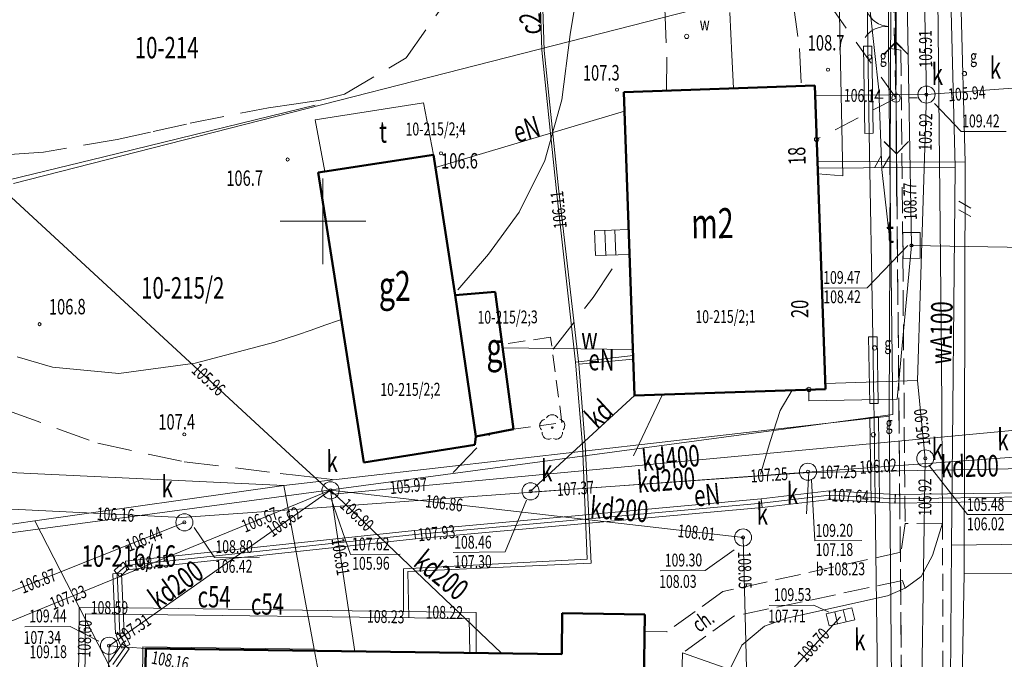
# Model space of a CAD drawing. Units: metres. Extents: x 7407421 to 7408478, y 5939749 to 5940950.
# Drawn here: x 7407916 to 7407974, y 5940735 to 5940772 of the extents above; entities that cross this region are included whole.
import ezdxf
from ezdxf.enums import TextEntityAlignment as Align

# ---------------------------------------------------------------- set-up
doc = ezdxf.new("R2010")
doc.units = ezdxf.units.M
doc.header["$MEASUREMENT"] = 0
for name, pattern in [('1', [0]), ('4', [2.5, 1.5, -1]), ('BGT', [7.5, 7.5]), ('BUW', [1.5, 1, -0.5]), ('KOC', [2, 1.5, -0.5]), ('KOU', [1.5, 1, -0.5]), ('WRP', [3, 2, -1])]:
    doc.linetypes.add(name, pattern=pattern)
doc.layers.get('0').update_dxf_attribs({"color": 250, "linetype": 'CONTINUOUS', "lineweight": 100})
for name, color, linetype, lineweight in [('EADTD_T_0', 7, 'CONTINUOUS', 25), ('EBTPO_L_0', 134, '4', 0), ('EBTPO_L_6', 7, '1', 9), ('EBUOA_T_0', 5, 'CONTINUOUS', 18), ('EBUOA_T_1', 14, 'CONTINUOUS', 18), ('EBUPP_L_0', 5, '1', 18), ('EBUPP_L_1', 14, '1', 50), ('EBUPP_L_3', 135, '1', 50), ('EBUTN_T_0', 2, 'CONTINUOUS', 18), ('GRANICE_L_0', 7, '1', 9), ('NUM_DZ_T_0', 7, 'CONTINUOUS', 9), ('SDROK_T_1', 7, 'CONTINUOUS', 9), ('SDRPK_L_0', 7, '1', 9), ('SDRPK_L_1', 7, '4', 0), ('SDRPK_L_2', 7, 'KOC', 9), ('SIATKA_L_0', 7, '1', 9), ('SZOPO_L_0', 54, 'BGT', 0), ('SZOPO_T_0', 7, 'CONTINUOUS', 9), ('SZZPZ_T_0', 90, 'CONTINUOUS', 9), ('UCCOC_T_0', 6, 'CONTINUOUS', 9), ('UCCOO_T_0', 6, 'CONTINUOUS', 9), ('UCCPOR_L_0', 6, '1', 9), ('UEEOC_T_2', 214, 'CONTINUOUS', 15), ('UEEOO_T_2', 214, 'CONTINUOUS', 9), ('UEEPAG_T_7', 14, 'CONTINUOUS', 18), ('UEEPAI_T_1', 5, 'CONTINUOUS', 9), ('UEEPAN_T_1', 14, 'CONTINUOUS', 9), ('UEEPB_L_2', 1, '1', 0), ('UEEPOG_L_3', 14, '4', 0), ('UEEPOG_L_5', 5, '4', 0), ('UEEPON_L_0', 214, '1', 9), ('UGGOA_T_0', 2, 'CONTINUOUS', 9), ('UGGPA_T_1', 2, 'CONTINUOUS', 0), ('UGGPON_L_1', 2, '1', 9), ('UKKOA_T_0', 23, 'CONTINUOUS', 9), ('UKKOA_T_2', 23, 'CONTINUOUS', 9), ('UKKOC_T_0', 23, 'CONTINUOUS', 9), ('UKKOC_T_2', 23, 'CONTINUOUS', 9), ('UKKOO_T_0', 23, 'CONTINUOUS', 9), ('UKKPA_T_0', 30, 'CONTINUOUS', 9), ('UKKPA_T_1', 23, 'CONTINUOUS', 9), ('UKKPA_T_5', 23, 'CONTINUOUS', 9), ('UKKPOD_L_0', 30, '1', 9), ('UKKPOD_L_1', 30, '1', 9), ('UKKPOR_L_0', 13, '1', 9), ('UKKPOR_L_1', 23, '1', 0), ('UTTOA_T_1', 3, 'CONTINUOUS', 9), ('UTTOC_T_1', 1, 'CONTINUOUS', 9), ('UTTPA_T_3', 1, 'CONTINUOUS', 9), ('UTTPAG_T_1', 1, 'CONTINUOUS', 18), ('UTTPO_L_1', 1, '1', 9), ('UUODN_L_5', 30, '1', 0), ('UUODN_L_6', 34, '1', 9), ('UUODN_L_7', 114, '1', 0), ('UWWOA_T_0', 5, 'CONTINUOUS', 15), ('UWWOO_T_0', 5, 'CONTINUOUS', 9), ('UWWPA_T_1', 5, 'CONTINUOUS', 9), ('UWWPO_L_0', 5, '1', 9), ('UWWPO_L_1', 5, '1', 0), ('WUKOS_T_1', 23, 'CONTINUOUS', 20), ('WUKPS_L_2', 3, '1', 9), ('WWROH_T_4', 23, 'CONTINUOUS', 9), ('WWRPH_L_0', 33, '1', 9), ('WWRPH_L_1', 23, '4', 0)]:
    doc.layers.add(name, color=color, linetype=linetype, lineweight=lineweight)
doc.styles.get("Standard").update_dxf_attribs({"font": 'Simplex.SHX', "width": 0.75})

# ---------------------------------------------------------------- blocks, each defined once
blk = doc.blocks.new('BGB')
at = {"linetype": 'Continuous'}
for centre, start, end in [((-1.5, 0), 0.00059, 59.99896), ((1.5, 0), 120.00104, 179.99941)]:
    blk.add_arc(centre, 1.5, start, end, dxfattribs=at)
blk = doc.blocks.new('DLI')
at = {"linetype": 'Continuous'}
blk.add_circle((0, 0), 0.045, dxfattribs=at)
for centre, start, end in [((0, 0.375), 30.1454, 149.8546), ((-0.357, 0.116), 102.14974, 221.85475), ((0.357, 0.116), 318.14525, 77.85026), ((-0.22, -0.303), 174.15345, 293.84896), ((0.22, -0.303), 246.15104, 5.84655)]:
    blk.add_arc(centre, 0.375, start, end, dxfattribs=at)
blk = doc.blocks.new('WSP')
at = {"linetype": 'Continuous'}
blk.add_circle((0, 0), 0.09, dxfattribs=at)
blk = doc.blocks.new('ARM')
at = {"linetype": 'Continuous'}
blk.add_circle((0, 0), 0.125, dxfattribs=at)
blk = doc.blocks.new('LAT')
at = {"linetype": 'Continuous'}
for p, q in [((0, 0.75), (0, 1.25)), ((-1.25, 0), (-0.75, 0)), ((0.75, 0), (1.25, 0)), ((0, -0.75), (0, -1.25))]:
    blk.add_line(p, q, dxfattribs=at)
blk = doc.blocks.new('SLU')
at = {"linetype": 'Continuous'}
blk.add_circle((0, 0), 0.25, dxfattribs=at)
blk = doc.blocks.new('PNN')
at = {"linetype": 'Continuous'}
for p, q in [((3.25, 0), (2.5429, 0.7071)), ((0.75, 0), (5.75, 0)), ((3.25, 0), (2.5429, -0.7071))]:
    blk.add_line(p, q, dxfattribs=at)
blk = doc.blocks.new('WLZ')
at = {"linetype": 'Continuous'}
for radius in [0.5, 0.09]:
    blk.add_circle((0, 0), radius, dxfattribs=at)
blk = doc.blocks.new('KRA')
at = {"linetype": 'Continuous'}
for p, q in [((-0.767, -0.365), (-0.767, 0.365)), ((-0.767, 0.365), (0.767, 0.365)), ((-0.256, -0.365), (-0.256, 0.365)), ((0.256, -0.365), (0.256, 0.365)), ((0.767, 0.365), (0.767, -0.365)), ((0.767, -0.365), (-0.767, -0.365))]:
    blk.add_line(p, q, dxfattribs=at)
blk = doc.blocks.new('WLD')
at = {"linetype": 'Continuous'}
for p, q in [((0.75, 0.5), (-0.75, 0.5)), ((-0.75, 0.5), (-0.75, -0.5)), ((0.75, -0.5), (0.75, 0.5)), ((-0.75, -0.5), (0.75, -0.5))]:
    blk.add_line(p, q, dxfattribs=at)
blk.add_circle((0, 0), 0.09, dxfattribs=at)

msp = doc.modelspace()

# ---------------------------------------------------------------- linework, layer by layer
at = {"layer": 'EBTPO_L_0', "linetype": 'BUW', "lineweight": 9}
for p, q in [((7407947.12, 5940753.542), (7407944.298, 5940753.133)), ((7407947.785, 5940748.556), (7407947.12, 5940753.542)), ((7407944.957, 5940748.176), (7407947.785, 5940748.556))]:
    msp.add_line(p, q, dxfattribs=at)
at = {"layer": 'EBTPO_L_6', "linetype": '1', "lineweight": 9}
for p, q in [((7407949.684, 5940759.76), (7407951.673, 5940759.83)), ((7407949.745, 5940758.311), (7407949.684, 5940759.76)), ((7407950.335, 5940758.332), (7407950.279, 5940759.781)), ((7407950.925, 5940758.353), (7407950.874, 5940759.802)), ((7407951.724, 5940758.381), (7407949.745, 5940758.311))]:
    msp.add_line(p, q, dxfattribs=at)
at = {"layer": 'EBUPP_L_0', "linetype": '1', "lineweight": 18}
for p, q in [((7407939.704, 5940767.222), (7407933.378, 5940766.225)), ((7407940.285, 5940764.195), (7407939.704, 5940767.222)), ((7407933.954, 5940763.225), (7407933.378, 5940766.225)), ((7407940.285, 5940764.195), (7407933.954, 5940763.225))]:
    msp.add_line(p, q, dxfattribs=at)
at = {"layer": 'EBUPP_L_1', "linetype": '1', "lineweight": 50}
for p, q in [((7407941.543, 5940755.993), (7407940.285, 5940764.195)), ((7407943.892, 5940756.189), (7407941.543, 5940755.993)), ((7407944.957, 5940748.176), (7407943.892, 5940756.189)), ((7407941.543, 5940755.993), (7407942.75, 5940747.76)), ((7407942.75, 5940747.76), (7407944.957, 5940748.176)), ((7407942.75, 5940747.76), (7407942.704, 5940747.26)), ((7407947.803, 5940737.434), (7407947.769, 5940735.054)), ((7407952.614, 5940737.368), (7407947.803, 5940737.434)), ((7407952.614, 5940737.368), (7407952.429, 5940725.085)), ((7407923.494, 5940735.375), (7407923.287, 5940724.892)), ((7407947.769, 5940735.054), (7407923.494, 5940735.375))]:
    msp.add_line(p, q, dxfattribs=at)
at = {"layer": 'EBUPP_L_3', "linetype": '1', "lineweight": 50}
for p, q in [((7407951.391, 5940767.843), (7407962.53, 5940768.241)), ((7407962.53, 5940768.241), (7407963.153, 5940750.523)), ((7407952.015, 5940750.135), (7407951.391, 5940767.843)), ((7407940.285, 5940764.195), (7407933.954, 5940763.225)), ((7407933.565, 5940763.165), (7407933.954, 5940763.225)), ((7407933.565, 5940763.165), (7407936.22, 5940746.225)), ((7407963.153, 5940750.523), (7407952.015, 5940750.135)), ((7407936.22, 5940746.225), (7407942.704, 5940747.26))]:
    msp.add_line(p, q, dxfattribs=at)
at = {"layer": 'GRANICE_L_0', "linetype": '1'}
for p, q in [((7407966.972, 5940775.603), (7407915.772, 5940762.523)), ((7407966.882, 5940748.943), (7407966.972, 5940775.603)), ((7407966.882, 5940748.943), (7407931.552, 5940744.883)), ((7407966.882, 5940748.943), (7407967.192, 5940714.693)), ((7407915.572, 5940745.653), (7407931.552, 5940744.883)), ((7407931.552, 5940744.883), (7407917.022, 5940742.833)), ((7407931.552, 5940744.883), (7407933.322, 5940735.343)), ((7407910.542, 5940741.913), (7407917.022, 5940742.833)), ((7407923.262, 5940730.693), (7407917.022, 5940742.833)), ((7407923.332, 5940735.473), (7407923.262, 5940730.693)), ((7407933.322, 5940735.343), (7407923.332, 5940735.473)), ((7407933.322, 5940735.343), (7407935.642, 5940722.833))]:
    msp.add_line(p, q, dxfattribs=at)
at = {"layer": 'SDRPK_L_0', "linetype": '1', "lineweight": 9}
for p, q in [((7407969.922, 5940752.303), (7407969.662, 5940779.813)), ((7407969.992, 5940742.703), (7407969.922, 5940752.303)), ((7407969.402, 5940740.805), (7407969.992, 5940742.703)), ((7407968.74, 5940739.58), (7407969.402, 5940740.805)), ((7407967.815, 5940738.904), (7407968.74, 5940739.58)), ((7407966.788, 5940738.447), (7407967.815, 5940738.904)), ((7407960.906, 5940737.156), (7407966.788, 5940738.447)), ((7407958.287, 5940735.567), (7407959.609, 5940736.676)), ((7407959.609, 5940736.676), (7407960.906, 5940737.156)), ((7407957.587, 5940734.162), (7407958.287, 5940735.567))]:
    msp.add_line(p, q, dxfattribs=at)
at = {"layer": 'SDRPK_L_1', "linetype": 'KOU', "lineweight": 9}
msp.add_line((7407970.022, 5940729.743), (7407969.992, 5940742.703), dxfattribs=at)
at = {"layer": 'SDRPK_L_2', "linetype": 'KOC', "lineweight": 9}
for p, q in [((7407966.835, 5940770.411), (7407967.562, 5940770.293)), ((7407967.562, 5940770.293), (7407967.812, 5940742.673)), ((7407967.812, 5940742.673), (7407967.56, 5940741.002)), ((7407969.992, 5940742.703), (7407967.812, 5940742.673)), ((7407967.56, 5940741.002), (7407957.175, 5940738.7)), ((7407967.662, 5940739.343), (7407957.815, 5940737.264)), ((7407967.815, 5940738.904), (7407967.662, 5940739.343)), ((7407957.175, 5940738.7), (7407953.901, 5940736.347)), ((7407957.815, 5940737.264), (7407954.81, 5940735.123)), ((7407953.901, 5940736.347), (7407952.599, 5940736.385)), ((7407954.81, 5940735.123), (7407954.501, 5940714.858))]:
    msp.add_line(p, q, dxfattribs=at)
at = {"layer": 'SIATKA_L_0', "linetype": '1'}
for p, q in [((7407933.832, 5940757.813), (7407933.832, 5940762.813)), ((7407931.332, 5940760.313), (7407936.332, 5940760.313))]:
    msp.add_line(p, q, dxfattribs=at)
at = {"layer": 'SZOPO_L_0', "linetype": 'BGT', "lineweight": 9}
for p, q in [((7407966.835, 5940770.411), (7407966.834, 5940773.491)), ((7407967.084, 5940749.03), (7407966.835, 5940770.411)), ((7407933.384, 5940767.078), (7407921.044, 5940764.071)), ((7407921.044, 5940764.071), (7407887.177, 5940755.825)), ((7407862.869, 5940735.063), (7407967.084, 5940749.03))]:
    msp.add_line(p, q, dxfattribs=at)
at = {"layer": 'UCCPOR_L_0', "linetype": '1', "lineweight": 9}
for p, q in [((7407946.372, 5940777.649), (7407946.614, 5940770.29)), ((7407946.744, 5940770.281), (7407946.493, 5940777.62)), ((7407946.614, 5940770.29), (7407947.471, 5940762.065)), ((7407947.601, 5940762.066), (7407946.744, 5940770.281)), ((7407947.471, 5940762.065), (7407948.581, 5940752.082)), ((7407948.772, 5940751.963), (7407947.601, 5940762.066)), ((7407951.932, 5940752.47), (7407948.581, 5940752.082)), ((7407948.772, 5940751.963), (7407951.939, 5940752.27)), ((7407948.581, 5940752.082), (7407948.975, 5940747.224)), ((7407949.144, 5940747.245), (7407948.772, 5940751.963)), ((7407948.975, 5940747.224), (7407949.261, 5940740.585)), ((7407949.492, 5940740.366), (7407949.144, 5940747.245)), ((7407949.261, 5940740.585), (7407938.533, 5940740.03)), ((7407938.533, 5940740.03), (7407938.541, 5940737.55)), ((7407938.795, 5940739.872), (7407949.492, 5940740.366)), ((7407938.843, 5940737.182), (7407938.795, 5940739.872)), ((7407919.385, 5940713.674), (7407919.617, 5940737.798)), ((7407919.617, 5940737.798), (7407942.772, 5940737.479)), ((7407919.798, 5940713.257), (7407919.979, 5940737.401)), ((7407919.979, 5940737.401), (7407942.374, 5940737.137)), ((7407942.772, 5940737.479), (7407942.778, 5940735.119)), ((7407942.374, 5940737.137), (7407942.408, 5940735.127))]:
    msp.add_line(p, q, dxfattribs=at)
at = {"layer": 'UEEPB_L_2', "linetype": '1'}
for p, q in [((7407939.187, 5940742.274), (7407959.417, 5940744.105)), ((7407959.41, 5940744.104), (7407963.367, 5940744.572)), ((7407959.469, 5940743.608), (7407959.41, 5940744.104)), ((7407959.417, 5940744.105), (7407959.462, 5940743.607)), ((7407963.426, 5940744.075), (7407959.469, 5940743.608)), ((7407963.367, 5940744.572), (7407963.426, 5940744.075)), ((7407963.383, 5940744.074), (7407963.41, 5940744.573)), ((7407967.215, 5940743.861), (7407963.383, 5940744.074)), ((7407963.41, 5940744.573), (7407967.242, 5940744.36)), ((7407967.242, 5940744.36), (7407967.215, 5940743.861)), ((7407967.225, 5940744.36), (7407982.575, 5940744.587)), ((7407967.232, 5940743.86), (7407967.225, 5940744.36)), ((7407982.582, 5940744.087), (7407967.232, 5940743.86)), ((7407959.462, 5940743.607), (7407939.232, 5940741.776)), ((7407922.324, 5940740.476), (7407939.183, 5940742.274)), ((7407939.236, 5940741.777), (7407922.377, 5940739.979)), ((7407939.183, 5940742.274), (7407939.236, 5940741.777)), ((7407939.232, 5940741.776), (7407939.187, 5940742.274)), ((7407921.656, 5940739.94), (7407922.183, 5940740.413)), ((7407922.517, 5940740.042), (7407921.991, 5940739.568)), ((7407922.183, 5940740.413), (7407922.517, 5940740.042)), ((7407922.377, 5940739.979), (7407922.324, 5940740.476)), ((7407921.574, 5940739.742), (7407922.073, 5940739.766)), ((7407921.738, 5940736.243), (7407921.574, 5940739.742)), ((7407921.991, 5940739.568), (7407921.656, 5940739.94)), ((7407922.073, 5940739.766), (7407922.237, 5940736.266)), ((7407922.237, 5940736.266), (7407921.738, 5940736.243)), ((7407921.761, 5940736.15), (7407922.215, 5940736.359)), ((7407922.106, 5940735.402), (7407921.761, 5940736.15)), ((7407922.215, 5940736.359), (7407922.56, 5940735.612)), ((7407921.377, 5940734.597), (7407922.129, 5940735.652)), ((7407922.56, 5940735.612), (7407922.106, 5940735.402)), ((7407922.129, 5940735.652), (7407922.537, 5940735.362)), ((7407922.537, 5940735.362), (7407921.784, 5940734.306))]:
    msp.add_line(p, q, dxfattribs=at)
at = {"layer": 'UEEPOG_L_3', "linetype": '4'}
for p, q in [((7407966.236, 5940809.091), (7407967.276, 5940767.504)), ((7407967.276, 5940767.504), (7407959.963, 5940777.764)), ((7407967.276, 5940767.504), (7407962.642, 5940765.091)), ((7407967.276, 5940767.504), (7407967.696, 5940722.931))]:
    msp.add_line(p, q, dxfattribs=at)
at = {"layer": 'UEEPOG_L_5', "linetype": '4'}
for p, q in [((7407967.276, 5940767.504), (7407966.236, 5940809.091)), ((7407967.696, 5940722.931), (7407967.276, 5940767.504))]:
    msp.add_line(p, q, dxfattribs=at)
at = {"layer": 'UEEPON_L_0', "linetype": '1', "lineweight": 9}
for p, q in [((7407940.399, 5940763.457), (7407951.431, 5940766.727)), ((7407944.324, 5940752.934), (7407951.92, 5940752.834)), ((7407963.396, 5940744.324), (7407959.439, 5940743.856)), ((7407967.228, 5940744.11), (7407963.396, 5940744.324)), ((7407982.579, 5940744.337), (7407967.228, 5940744.11)), ((7407959.439, 5940743.856), (7407939.21, 5940742.025)), ((7407939.21, 5940742.025), (7407922.35, 5940740.228)), ((7407922.35, 5940740.228), (7407921.823, 5940739.754)), ((7407921.823, 5940739.754), (7407921.988, 5940736.255)), ((7407921.988, 5940736.255), (7407922.333, 5940735.507)), ((7407922.333, 5940735.507), (7407921.58, 5940734.452))]:
    msp.add_line(p, q, dxfattribs=at)
at = {"layer": 'UGGPON_L_1', "linetype": '1', "lineweight": 9}
for p, q in [((7407970.697, 5940787.52), (7407971.302, 5940763.751)), ((7407963.915, 5940776.081), (7407964.167, 5940762.961)), ((7407965.624, 5940770.522), (7407965.557, 5940775.913)), ((7407965.374, 5940770.521), (7407965.874, 5940770.534)), ((7407965.45, 5940765.441), (7407965.374, 5940770.521)), ((7407965.7, 5940765.442), (7407965.624, 5940770.522)), ((7407965.874, 5940770.534), (7407965.95, 5940765.454)), ((7407965.95, 5940765.454), (7407965.45, 5940765.441)), ((7407965.922, 5940753.572), (7407965.7, 5940765.442)), ((7407971.302, 5940763.751), (7407962.691, 5940763.801)), ((7407966.419, 5940764.127), (7407966.014, 5940763.434)), ((7407966.919, 5940764.131), (7407966.514, 5940763.428)), ((7407971.302, 5940763.751), (7407971.259, 5940739.738)), ((7407964.167, 5940762.961), (7407962.716, 5940763.071)), ((7407971.641, 5940761.083), (7407970.948, 5940761.488)), ((7407971.644, 5940760.583), (7407970.941, 5940760.988)), ((7407965.672, 5940753.571), (7407966.172, 5940753.574)), ((7407965.74, 5940749.671), (7407965.672, 5940753.571)), ((7407965.99, 5940749.672), (7407965.922, 5940753.572)), ((7407966.172, 5940753.574), (7407966.24, 5940749.684)), ((7407966.24, 5940749.684), (7407965.74, 5940749.671)), ((7407966.005, 5940748.862), (7407965.99, 5940749.672)), ((7407965.755, 5940748.861), (7407966.255, 5940748.864)), ((7407965.819, 5940743.961), (7407965.755, 5940748.861)), ((7407966.069, 5940743.962), (7407966.005, 5940748.862)), ((7407966.255, 5940748.864), (7407966.319, 5940743.964)), ((7407966.319, 5940743.964), (7407965.819, 5940743.961)), ((7407966.547, 5940702.611), (7407966.069, 5940743.962)), ((7407971.259, 5940739.738), (7407970.959, 5940725.444)), ((7407988.851, 5940739.83), (7407971.259, 5940739.738))]:
    msp.add_line(p, q, dxfattribs=at)
at = {"layer": 'UKKOA_T_0', "linetype": 'Continuous'}
for p, q in [((7407957.829, 5940741.129), (7407956.149, 5940739.926)), ((7407953.516, 5940739.907), (7407956.149, 5940739.926)), ((7407959.882, 5940737.889), (7407962.488, 5940737.907)), ((7407963.355, 5940737.501), (7407962.488, 5940737.907)), ((7407916.433, 5940736.644), (7407919.093, 5940736.663)), ((7407920.755, 5940735.81), (7407919.093, 5940736.663))]:
    msp.add_line(p, q, dxfattribs=at)
at = {"layer": 'UKKOC_T_2', "linetype": 'Continuous'}
for p, q in [((7407969.522, 5940767.182), (7407971.07, 5940765.541)), ((7407971.07, 5940765.541), (7407973.703, 5940765.541)), ((7407926.314, 5940742.443), (7407927.499, 5940740.692)), ((7407927.499, 5940740.692), (7407930.132, 5940740.71))]:
    msp.add_line(p, q, dxfattribs=at)
at = {"layer": 'UKKPOD_L_0', "linetype": '1', "lineweight": 9}
for p, q in [((7407952.015, 5940750.135), (7407945.953, 5940744.552)), ((7407912.381, 5940735.648), (7407934.281, 5940744.611)), ((7407934.281, 5940744.611), (7407921.353, 5940735.54)), ((7407958.353, 5940741.858), (7407934.281, 5940744.611)), ((7407934.281, 5940744.611), (7407944.264, 5940735.1)), ((7407935.705, 5940735.213), (7407934.281, 5940744.611)), ((7407958.636, 5940731.339), (7407958.353, 5940741.858)), ((7407958.636, 5940731.339), (7407964.036, 5940737.227)), ((7407921.353, 5940735.54), (7407921.037, 5940720.486)), ((7407921.353, 5940735.54), (7407923.494, 5940735.375))]:
    msp.add_line(p, q, dxfattribs=at)
at = {"layer": 'UKKPOD_L_1', "linetype": '1', "lineweight": 9}
for p, q in [((7407932.409, 5940746.238), (7407887.999, 5940787.204)), ((7407979.479, 5940748.606), (7407934.433, 5940744.382)), ((7407934.433, 5940744.382), (7407932.409, 5940746.238)), ((7407979.537, 5940745.966), (7407962.197, 5940745.646)), ((7407962.197, 5940745.646), (7407945.933, 5940744.512)), ((7407962.197, 5940745.646), (7407962.044, 5940743.244))]:
    msp.add_line(p, q, dxfattribs=at)
at = {"layer": 'UKKPOR_L_0', "linetype": '1', "lineweight": 9}
msp.add_line((7407915.5, 5940738.64), (7407925.753, 5940742.742), dxfattribs=at)
at = {"layer": 'UKKPOR_L_1', "linetype": '1', "lineweight": 9}
for p, q in [((7407968.392, 5940802.803), (7407969.052, 5940767.703)), ((7407991.945, 5940769.385), (7407969.052, 5940767.703)), ((7407969.052, 5940767.703), (7407962.554, 5940767.651)), ((7407969.052, 5940767.703), (7407968.521, 5940751.01)), ((7407968.521, 5940751.01), (7407963.141, 5940750.853)), ((7407968.521, 5940751.01), (7407968.982, 5940746.473)), ((7407974.692, 5940746.583), (7407932.428, 5940743.518)), ((7407968.982, 5940746.473), (7407968.632, 5940723.543)), ((7407925.601, 5940743.031), (7407898.419, 5940744.331)), ((7407932.428, 5940743.518), (7407925.601, 5940743.031))]:
    msp.add_line(p, q, dxfattribs=at)
at = {"layer": 'UTTPO_L_1', "linetype": '1', "lineweight": 9}
for p, q in [((7407967.219, 5940813.584), (7407968.181, 5940758.901)), ((7407968.181, 5940758.901), (7407967.348, 5940749.922)), ((7407968.181, 5940758.901), (7407980.919, 5940758.667)), ((7407962.198, 5940749.836), (7407962.193, 5940750.496)), ((7407967.348, 5940749.922), (7407962.198, 5940749.836))]:
    msp.add_line(p, q, dxfattribs=at)
at = {"layer": 'UUODN_L_5', "linetype": '1', "lineweight": 9}
for p, q in [((7407962.35, 5940745.227), (7407962.545, 5940741.658)), ((7407934.345, 5940744.052), (7407935.447, 5940740.859)), ((7407944.467, 5940741.012), (7407945.706, 5940744.041)), ((7407962.545, 5940741.658), (7407965.285, 5940741.677)), ((7407935.447, 5940740.859), (7407938.347, 5940740.879)), ((7407941.437, 5940740.991), (7407944.467, 5940741.012))]:
    msp.add_line(p, q, dxfattribs=at)
at = {"layer": 'UUODN_L_6', "linetype": '1', "lineweight": 9}
for p, q in [((7407969.188, 5940746.069), (7407971.445, 5940743.19)), ((7407971.445, 5940743.19), (7407974.146, 5940743.208))]:
    msp.add_line(p, q, dxfattribs=at)
at = {"layer": 'UUODN_L_7', "linetype": '1', "lineweight": 9}
for p, q in [((7407965.602, 5940756.431), (7407967.966, 5940758.897)), ((7407963.032, 5940756.413), (7407965.602, 5940756.431))]:
    msp.add_line(p, q, dxfattribs=at)
at = {"layer": 'UWWPO_L_0', "linetype": '1', "lineweight": 9}
msp.add_line((7407944.324, 5940752.934), (7407951.92, 5940752.834), dxfattribs=at)
at = {"layer": 'UWWPO_L_1', "linetype": '1', "lineweight": 9}
for p, q in [((7407970.724, 5940763.477), (7407970.104, 5940787.856)), ((7407970.724, 5940763.477), (7407962.704, 5940763.411)), ((7407970.518, 5940741.403), (7407970.724, 5940763.477)), ((7407970.409, 5940726.88), (7407970.518, 5940741.403)), ((7407970.518, 5940741.403), (7407988.798, 5940741.69))]:
    msp.add_line(p, q, dxfattribs=at)
at = {"layer": 'WUKPS_L_2', "linetype": '1', "lineweight": 9}
msp.add_line((7407954.81, 5940735.123), (7407957.587, 5940734.162), dxfattribs=at)
at = {"layer": 'WWRPH_L_0', "linetype": '1', "lineweight": 9}
for p, q in [((7407948.267, 5940771.212), (7407948.718, 5940773.945)), ((7407957.687, 5940770.007), (7407957.57, 5940772.487)), ((7407966.282, 5940767.977), (7407965.76, 5940772.574)), ((7407947.784, 5940767.388), (7407948.267, 5940771.212)), ((7407957.8, 5940768.078), (7407957.687, 5940770.007)), ((7407966.444, 5940763.337), (7407966.282, 5940767.977)), ((7407946.789, 5940763.851), (7407947.784, 5940767.388)), ((7407945.279, 5940760.84), (7407946.789, 5940763.851)), ((7407966.913, 5940759.18), (7407966.444, 5940763.337)), ((7407943.496, 5940758.397), (7407945.279, 5940760.84)), ((7407941.7, 5940756.314), (7407943.496, 5940758.397)), ((7407934.752, 5940754.516), (7407933.954, 5940754.24)), ((7407934.922, 5940754.577), (7407934.752, 5940754.516)), ((7407933.156, 5940753.954), (7407932.358, 5940753.679)), ((7407933.954, 5940754.24), (7407933.156, 5940753.954)), ((7407931.02, 5940753.249), (7407926.388, 5940752.027)), ((7407932.358, 5940753.679), (7407931.02, 5940753.249)), ((7407915.985, 5940752.405), (7407918.059, 5940751.799)), ((7407921.922, 5940751.426), (7407918.059, 5940751.799)), ((7407926.388, 5940752.027), (7407921.922, 5940751.426)), ((7407953.654, 5940750.197), (7407951.959, 5940746.614))]:
    msp.add_line(p, q, dxfattribs=at)
at = {"layer": 'WWRPH_L_1', "linetype": 'WRP', "lineweight": 9}
for p, q in [((7407938.696, 5940769.845), (7407940.845, 5940772.91)), ((7407961.276, 5940773.082), (7407961.635, 5940770.385)), ((7407953.778, 5940772.73), (7407953.907, 5940769.881)), ((7407961.635, 5940770.385), (7407961.76, 5940768.215)), ((7407935.09, 5940767.72), (7407938.696, 5940769.845)), ((7407953.907, 5940769.881), (7407953.891, 5940767.93)), ((7407933.702, 5940767.38), (7407935.09, 5940767.72)), ((7407930.655, 5940766.939), (7407932.264, 5940767.16)), ((7407932.264, 5940767.16), (7407933.702, 5940767.38)), ((7407926.091, 5940766.027), (7407930.655, 5940766.939)), ((7407923.924, 5940765.552), (7407926.091, 5940766.027)), ((7407921.827, 5940765.087), (7407923.924, 5940765.552)), ((7407921.827, 5940765.087), (7407917.532, 5940764.347)), ((7407917.532, 5940764.347), (7407913.873, 5940764.081)), ((7407949.614, 5940755.869), (7407951.256, 5940758.364)), ((7407947.265, 5940752.843), (7407949.614, 5940755.869)), ((7407961.224, 5940750.459), (7407960.522, 5940749.264)), ((7407915.496, 5940749.251), (7407920.7, 5940747.357)), ((7407960.522, 5940749.264), (7407959.934, 5940747.46)), ((7407941.435, 5940745.641), (7407943.629, 5940747.927)), ((7407920.7, 5940747.357), (7407925.748, 5940746.272)), ((7407959.934, 5940747.46), (7407959.348, 5940745.496)), ((7407925.748, 5940746.272), (7407931.344, 5940745.601)), ((7407931.344, 5940745.601), (7407932.415, 5940745.478)), ((7407932.415, 5940745.478), (7407935.077, 5940745.157))]:
    msp.add_line(p, q, dxfattribs=at)

# ---------------------------------------------------------------- block references
at = {"layer": 'SZOPO_T_0', "rotation": 85.79323116543047}
msp.add_blockref('BGB', (7407966.826, 5940771.681), dxfattribs=at)
at = {"layer": 'SZZPZ_T_0', "rotation": 0.3988457088594097}
msp.add_blockref('DLI', (7407947.217, 5940748.272), dxfattribs=at)
at = {"layer": 'UEEPAG_T_7', "rotation": 0.3988457088594097}
msp.add_blockref('ARM', (7407962.642, 5940765.091), dxfattribs=at)
at = {"layer": 'UEEPAI_T_1'}
for name, rotation in [('PNN', 89.99797758076036), ('LAT', 270.536775232204), ('SLU', 48.9097998360114), ('PNN', 270.366840125654)]:
    msp.add_blockref(name, (7407967.276, 5940767.504), dxfattribs=dict(at, rotation=rotation))
at = {"layer": 'UEEPAN_T_1'}
for name, rotation in [('PNN', 90.53679754400432), ('SLU', 270.536775232204), ('PNN', 270.536775232204)]:
    msp.add_blockref(name, (7407967.276, 5940767.504), dxfattribs=dict(at, rotation=rotation))
at = {"layer": 'UGGPA_T_1', "rotation": 0.3988457088594097}
for p in [(7407965.729, 5940769.893), (7407971.266, 5940768.932), (7407966.027, 5940752.923), (7407965.952, 5940747.852)]:
    msp.add_blockref('ARM', p, dxfattribs=at)
at = {"layer": 'UKKPA_T_0'}
for name, p, rotation in [('WLZ', (7407958.353, 5940741.858), 0.3988457088594097), ('KRA', (7407964.036, 5940737.227), 193.1883662782862), ('WLZ', (7407921.353, 5940735.54), 0.3988457088594097)]:
    msp.add_blockref(name, p, dxfattribs=dict(at, rotation=rotation))
at = {"layer": 'UKKPA_T_1', "rotation": 0.3988457088594097}
for p in [(7407962.137, 5940745.695), (7407934.281, 5940744.611), (7407945.953, 5940744.552)]:
    msp.add_blockref('WLZ', p, dxfattribs=at)
at = {"layer": 'UKKPA_T_5', "rotation": 0.3988457088594097}
for p in [(7407969.052, 5940767.703), (7407968.982, 5940746.473), (7407925.753, 5940742.742)]:
    msp.add_blockref('WLZ', p, dxfattribs=at)
at = {"layer": 'UTTPA_T_3', "rotation": 270.3989966562665}
msp.add_blockref('WLD', (7407968.181, 5940758.901), dxfattribs=at)
at = {"layer": 'UTTPAG_T_1', "rotation": 182.2157903200658}
msp.add_blockref('ARM', (7407962.193, 5940750.496), dxfattribs=at)
at = {"layer": 'UWWPA_T_1', "rotation": 0.3988183881027294}
msp.add_blockref('ARM', (7407955.059, 5940771.099), dxfattribs=at)
at = {"layer": 'WUKOS_T_1', "rotation": 0.3988457088594097}
for p in [(7407963.304, 5940769.156), (7407950.99, 5940767.99), (7407940.725, 5940764.278), (7407931.776, 5940763.916), (7407917.301, 5940754.304), (7407925.747, 5940747.872)]:
    msp.add_blockref('WSP', p, dxfattribs=at)

# ---------------------------------------------------------------- texts
at = {"layer": 'EADTD_T_0', "oblique": 15, "width": 0.7}
for s, rotation, p in [('18', 92.0204, (7407962.01, 5940763.613)), ('20', 90.39899, (7407962.162, 5940754.671))]:
    msp.add_text(s, height=1, rotation=rotation, dxfattribs=at).set_placement(p)
at = {"layer": 'EBUOA_T_0', "oblique": 15, "width": 0.7}
msp.add_text('t', height=1.25, rotation=0.39885, dxfattribs=at).set_placement((7407937.342, 5940765.362), align=Align.MIDDLE)
at = {"layer": 'EBUOA_T_1', "oblique": 15, "width": 0.7}
for s, p in [('m2', (7407956.564, 5940759.969)), ('g2', (7407938.029, 5940756.305)), ('g', (7407943.838, 5940752.721))]:
    msp.add_text(s, height=1.75, rotation=0.39885, dxfattribs=at).set_placement(p, align=Align.MIDDLE)
at = {"layer": 'EBUTN_T_0', "oblique": 15, "width": 0.7}
for s, p in [('10-215/2;4', (7407938.661, 5940765.313)), ('10-215/2;3', (7407942.86, 5940754.333)), ('10-215/2;1', (7407955.572, 5940754.365)), ('10-215/2;2', (7407937.189, 5940750.112))]:
    msp.add_text(s, height=0.75, rotation=0.39885, dxfattribs=at).set_placement(p)
at = {"layer": 'NUM_DZ_T_0', "oblique": 15, "width": 0.7}
for s, p in [('10-214', (7407922.855, 5940771.069)), ('10-215/2', (7407923.225, 5940757.05)), ('10-216/16', (7407919.75, 5940741.399))]:
    msp.add_text(s, height=1.25, dxfattribs=at).set_placement(p, align=Align.TOP_LEFT)
at = {"layer": 'SDROK_T_1', "oblique": 15, "width": 0.7}
msp.add_text('ch.', height=0.9, rotation=35.17675, dxfattribs=at).set_placement((7407955.782, 5940736.279))
at = {"layer": 'UCCOC_T_0', "oblique": 15, "width": 0.7}
for s, rotation, p in [('106.11', 95.95101, (7407947.471, 5940762.065)), ('108.22', 359.35046, (7407942.012, 5940737.474)), ('108.23', 358.88636, (7407938.593, 5940737.22)), ('108.60', 87.57184, (7407919.978, 5940737.048))]:
    msp.add_text(s, height=0.75, rotation=rotation, dxfattribs=at).set_placement(p, align=Align.MIDDLE_RIGHT)
msp.add_text('108.59', height=0.75, rotation=359.64708, dxfattribs=at).set_placement((7407920.287, 5940737.773), align=Align.MIDDLE_LEFT)
at = {"layer": 'UCCOO_T_0', "oblique": 15, "width": 0.7}
for s, rotation, p in [('c2x25', 91.87775, (7407946.531, 5940772.826)), ('c54', 359.68474, (7407927.488, 5940737.773)), ('c54', 359.54057, (7407930.596, 5940737.354))]:
    msp.add_text(s, height=1.25, rotation=rotation, dxfattribs=at).set_placement(p, align=Align.CENTER)
at = {"layer": 'UEEOC_T_2', "oblique": 15, "width": 0.7}
for s, rotation, p in [('107.64', 357.05419, (7407963.514, 5940744.343)), ('107.93', 5.55996, (7407939.38, 5940742.004)), ('108.15', 5.87158, (7407922.704, 5940740.272))]:
    msp.add_text(s, height=0.75, rotation=rotation, dxfattribs=at).set_placement(p, align=Align.MIDDLE_LEFT)
at = {"layer": 'UEEOO_T_2', "oblique": 15, "width": 0.7}
for rotation, p in [(16.51009, (7407945.89, 5940765.084)), (5.41196, (7407956.303, 5940743.734))]:
    msp.add_text('eN', height=1.25, rotation=rotation, dxfattribs=at).set_placement(p, align=Align.CENTER)
msp.add_text('eN', height=1.25, rotation=359.24108, dxfattribs=at).set_placement((7407950.098, 5940752.858), align=Align.TOP_CENTER)
at = {"layer": 'UGGOA_T_0', "oblique": 15, "width": 0.7}
for p in [(7407966.331, 5940769.567), (7407971.602, 5940769.554), (7407966.598, 5940752.807), (7407966.67, 5940748.147)]:
    msp.add_text('g', height=0.75, rotation=0.39885, dxfattribs=at).set_placement(p)
at = {"layer": 'UKKOA_T_0', "oblique": 15, "width": 0.7}
for p in [(7407934.048, 5940745.67), (7407946.571, 5940745.13), (7407960.91, 5940743.806), (7407959.148, 5940742.605), (7407964.837, 5940735.265)]:
    msp.add_text('k', height=1.25, rotation=0.39885, dxfattribs=at).set_placement(p)
for s, p in [('109.30', (7407953.777, 5940740.909)), ('108.03', (7407953.451, 5940739.657)), ('109.53', (7407960.143, 5940738.891)), ('109.44', (7407916.694, 5940737.646)), ('107.71', (7407959.817, 5940737.639)), ('107.34', (7407916.368, 5940736.394))]:
    msp.add_text(s, height=0.75, rotation=0.39885, dxfattribs=at).set_placement(p, align=Align.TOP_LEFT)
at = {"layer": 'UKKOA_T_2', "oblique": 15, "width": 0.7}
for p in [(7407972.748, 5940768.632), (7407969.36, 5940768.268), (7407973.189, 5940746.942), (7407969.363, 5940746.386), (7407924.419, 5940744.198)]:
    msp.add_text('k', height=1.25, rotation=0.39885, dxfattribs=at).set_placement(p)
at = {"layer": 'UKKOC_T_0', "oblique": 15, "width": 0.7}
for s, rotation, p in [('105.96', 317.48278, (7407926.102, 5940751.545)), ('107.25', 3.96385, (7407958.811, 5940745.062)), ('107.25', 1.07523, (7407962.82, 5940745.29)), ('105.97', 5.35505, (7407937.772, 5940744.386)), ('107.37', 3.96385, (7407947.505, 5940744.273)), ('109.20', 0.39882, (7407962.583, 5940741.888)), ('107.62', 0.39882, (7407935.536, 5940741.099)), ('108.46', 0.39882, (7407941.496, 5940741.201)), ('107.18', 0.39882, (7407962.591, 5940740.768)), ('105.96', 0.39882, (7407935.543, 5940739.969)), ('107.30', 0.39882, (7407941.503, 5940740.071)), ('b-108.23', 0.39882, (7407962.599, 5940739.638)), ('109.18', 0.39885, (7407916.709, 5940734.807))]:
    msp.add_text(s, height=0.75, rotation=rotation, dxfattribs=at).set_placement(p)
for s, rotation, p in [('106.80', 316.50771, (7407935.038, 5940743.934)), ('106.86', 353.11481, (7407939.824, 5940743.997)), ('106.81', 279.05152, (7407934.696, 5940741.821)), ('108.05', 271.33055, (7407958.426, 5940741.042)), ('107.23', 21.50924, (7407917.947, 5940737.957)), ('107.31', 34.34999, (7407921.866, 5940735.911)), ('108.16', 349.45665, (7407923.848, 5940734.875))]:
    msp.add_text(s, height=0.75, rotation=rotation, dxfattribs=at).set_placement(p, align=Align.MIDDLE_LEFT)
for s, rotation, p in [('106.67', 22.70501, (7407931.159, 5940743.319)), ('106.62', 35.17675, (7407932.455, 5940743.41)), ('108.01', 354.11635, (7407956.723, 5940742.038)), ('108.70', 48.04149, (7407963.179, 5940736.4))]:
    msp.add_text(s, height=0.75, rotation=rotation, dxfattribs=at).set_placement(p, align=Align.MIDDLE_RIGHT)
at = {"layer": 'UKKOC_T_2', "oblique": 15, "width": 0.7}
for s, rotation, p in [('105.91', 90.71998, (7407969.014, 5940769.278)), ('105.90', 95.72405, (7407968.909, 5940747.194)), ('106.87', 21.75742, (7407916.188, 5940738.915))]:
    msp.add_text(s, height=0.75, rotation=rotation, dxfattribs=at).set_placement(p, align=Align.MIDDLE_LEFT)
for s, rotation, p in [('105.94', 4.59537, (7407970.347, 5940767.305)), ('106.14', 358.86955, (7407964.227, 5940767.292)), ('106.02', 4.13755, (7407965.168, 5940745.566)), ('105.48', 0.39885, (7407971.414, 5940743.399)), ('106.16', 357.14755, (7407920.621, 5940742.876)), ('106.02', 0.39882, (7407971.422, 5940742.269)), ('108.80', 0.39885, (7407927.564, 5940740.942))]:
    msp.add_text(s, height=0.75, rotation=rotation, dxfattribs=at).set_placement(p)
for s, rotation, p in [('105.92', 88.929, (7407969.017, 5940766.618)), ('105.92', 90.22501, (7407968.96, 5940745.304)), ('106.44', 21.87692, (7407924.417, 5940742.182))]:
    msp.add_text(s, height=0.75, rotation=rotation, dxfattribs=at).set_placement(p, align=Align.MIDDLE_RIGHT)
msp.add_text('109.42', height=0.75, dxfattribs=at).set_placement((7407971.137, 5940766.541), align=Align.TOP_LEFT)
msp.add_text('106.42', height=0.75, rotation=0.39885, dxfattribs=at).set_placement((7407927.534, 5940740.542), align=Align.TOP_LEFT)
at = {"layer": 'UKKOO_T_0', "oblique": 15, "width": 0.7}
for s, rotation, p in [('kd', 42.64455, (7407950.361, 5940748.612)), ('kd200', 355.51044, (7407951.079, 5940742.87)), ('kd200', 320.87626, (7407940.354, 5940739.181)), ('kd200', 35.39094, (7407925.611, 5940738.603))]:
    msp.add_text(s, height=1.25, rotation=rotation, dxfattribs=at).set_placement(p, align=Align.CENTER)
for s, rotation, p in [('kd400', 5.35505, (7407952.505, 5940745.718)), ('kd200', 1.07523, (7407969.902, 5940745.364)), ('kd200', 4.13755, (7407952.214, 5940744.466))]:
    msp.add_text(s, height=1.25, rotation=rotation, dxfattribs=at).set_placement(p)
at = {"layer": 'UTTOA_T_1', "oblique": 15, "width": 0.7}
for s, height, rotation, p in [('t', 1.25, 0.39885, (7407966.714, 5940759.059)), ('109.47', 0.75, 0.39882, (7407963.031, 5940756.653)), ('108.42', 0.75, 0.39882, (7407963.038, 5940755.523))]:
    msp.add_text(s, height=height, rotation=rotation, dxfattribs=at).set_placement(p)
at = {"layer": 'UTTOC_T_1', "oblique": 15, "width": 0.7}
msp.add_text('108.77', height=0.75, rotation=91.20851, dxfattribs=at).set_placement((7407968.495, 5940760.391))
at = {"layer": 'UWWOA_T_0', "oblique": 15, "width": 0.7}
msp.add_text('w', height=0.75, rotation=0.39885, dxfattribs=at).set_placement((7407955.827, 5940771.454))
at = {"layer": 'UWWOO_T_0', "oblique": 15, "width": 0.7}
msp.add_text('wA100', height=1.25, rotation=88.47386, dxfattribs=at).set_placement((7407970.488, 5940751.952))
msp.add_text('w', height=1.25, rotation=359.24108, dxfattribs=at).set_placement((7407949.375, 5940752.868), align=Align.CENTER)
at = {"layer": 'WWROH_T_4', "oblique": 15, "width": 0.7}
for s, p in [('108.7', (7407962.126, 5940770.268)), ('107.3', (7407949.006, 5940768.517)), ('106.7', (7407928.197, 5940762.371)), ('106.8', (7407917.848, 5940754.868))]:
    msp.add_text(s, height=0.9, rotation=0.39885, dxfattribs=at).set_placement(p)
msp.add_text('106.6', height=0.9, rotation=0.39885, dxfattribs=at).set_placement((7407940.725, 5940764.278), align=Align.TOP_LEFT)
msp.add_text('107.4', height=0.9, rotation=0.39885, dxfattribs=at).set_placement((7407925.305, 5940748.159), align=Align.CENTER)

doc.saveas('drawing.dxf')
